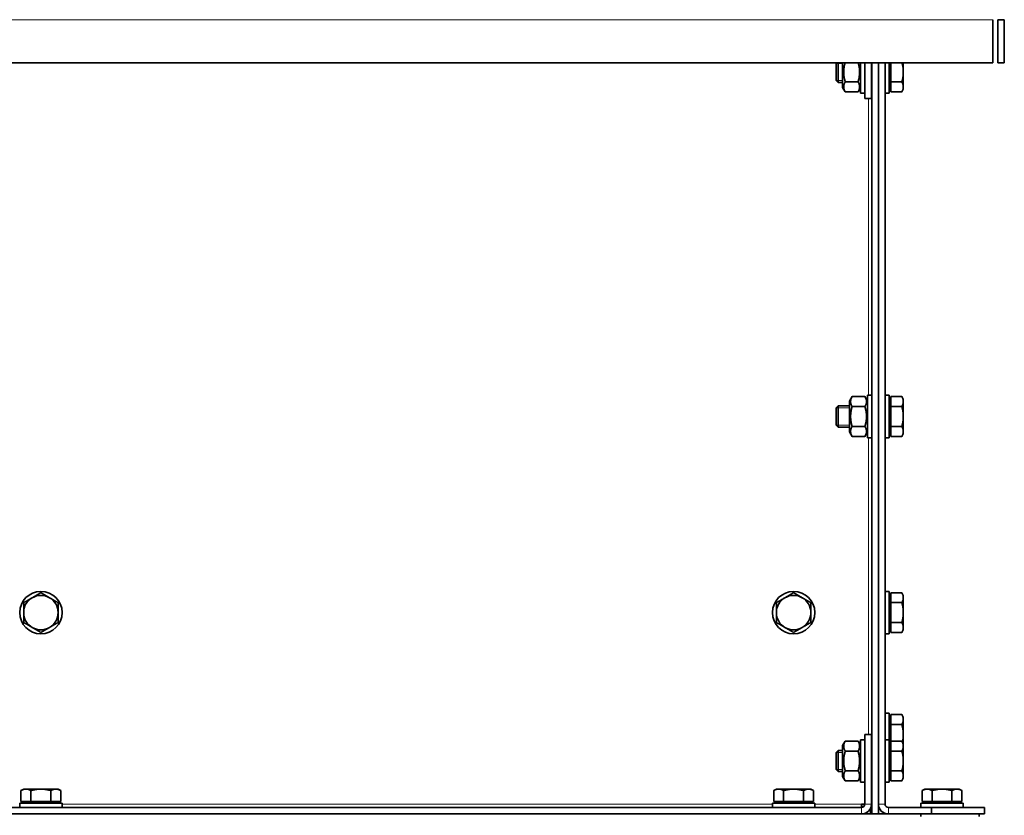
# Model space of a CAD drawing. Units: millimetres. Extents: x -3148 to 5956, y -5034 to 2653.
# Drawn here: x 623 to 994, y 886 to 1187 of the extents above; entities that cross this region are included whole.
import ezdxf

# ---------------------------------------------------------------- set-up
doc = ezdxf.new("R2010")
doc.units = ezdxf.units.MM
doc.layers.add('Widoczne (ISO)', color=1, linetype='Continuous', lineweight=35)
doc.layers.add('Widoczne wąskie (ISO)', color=3, linetype='Continuous', lineweight=9)

msp = doc.modelspace()

# ---------------------------------------------------------------- linework, layer by layer
at = {"layer": 'Widoczne (ISO)'}
for p, q in [((989.83, 1186.5), (989.83, 1170.25)), ((991.6, 1186.5), (991.6, 1170.25)), ((991.6, 1186.5), (994.1, 1186.5)), ((994.1, 1170.25), (994.1, 1186.5)), ((989.83, 1170.25), (-296.63, 1170.25)), ((930.7, 1169.98), (930.97, 1170.25)), ((931.47, 1170.25), (931.47, 1162.75)), ((933.1, 1170.25), (933.1, 1160.95)), ((939.9, 1158.75), (939.9, 1170.25)), ((941.5, 1156.75), (941.5, 1170.25)), ((944, 1156.75), (944, 1170.25)), ((944.1, 886.75), (944.1, 1170.25)), ((946.6, 1170.25), (946.6, 890.5)), ((946.6, 886.75), (946.6, 1170.25)), ((949.1, 890.5), (949.1, 1170.25)), ((950.7, 1170.25), (950.7, 1158.75)), ((951.3, 1163), (951.3, 1170.25)), ((956, 1166.75), (956, 1170.25)), ((991.6, 1170.25), (994.1, 1170.25)), ((930.7, 1163.52), (930.7, 1169.98)), ((956, 1161.12), (956, 1166.75)), ((930.7, 1163.52), (931.47, 1162.75)), ((934.08, 1163), (938.92, 1163)), ((951.3, 1163), (955.42, 1163)), ((951.3, 1159.24), (951.3, 1163)), ((933.1, 1162.75), (931.47, 1162.75)), ((933.1, 1160.95), (934.08, 1159.24)), ((934.08, 1159.24), (938.92, 1159.24)), ((939.9, 1160.95), (938.92, 1159.24)), ((944.1, 1162.75), (944, 1162.75)), ((951.3, 1160.94), (950.7, 1160.94)), ((951.3, 1159.24), (955.42, 1159.24)), ((956, 1160.25), (955.42, 1159.24)), ((956, 1160.25), (956, 1161.12)), ((941.5, 1158.75), (939.9, 1158.75)), ((941.5, 1156.75), (944, 1156.75)), ((949.1, 1158.75), (950.7, 1158.75)), ((935.7, 1042.55), (936.68, 1044.26)), ((936.68, 1044.26), (941.52, 1044.26)), ((942.5, 1042.55), (941.52, 1044.26)), ((942.5, 1028.75), (942.5, 1044.75)), ((944.1, 1044.75), (942.5, 1044.75)), ((949.1, 1044.75), (950.7, 1044.75)), ((950.7, 1044.75), (950.7, 1028.75)), ((951.3, 1044.26), (955.42, 1044.26)), ((951.3, 1040.5), (951.3, 1044.26)), ((956, 1043.25), (955.42, 1044.26)), ((930.7, 1039.98), (931.47, 1040.75)), ((931.47, 1040.75), (931.47, 1032.75)), ((935.7, 1040.75), (931.47, 1040.75)), ((935.7, 1042.55), (935.7, 1030.95)), ((936.68, 1040.5), (941.52, 1040.5)), ((951.3, 1042.57), (950.7, 1042.57)), ((951.3, 1040.5), (955.42, 1040.5)), ((951.3, 1033), (951.3, 1040.5)), ((956, 1042.38), (956, 1043.25)), ((956, 1036.75), (956, 1042.38)), ((930.7, 1033.52), (930.7, 1039.98)), ((956, 1031.12), (956, 1036.75)), ((930.7, 1033.52), (931.47, 1032.75)), ((936.68, 1033), (941.52, 1033)), ((951.3, 1033), (955.42, 1033)), ((951.3, 1029.24), (951.3, 1033)), ((935.7, 1032.75), (931.47, 1032.75)), ((935.7, 1030.95), (936.68, 1029.24)), ((936.68, 1029.24), (941.52, 1029.24)), ((942.5, 1030.95), (941.52, 1029.24)), ((951.3, 1030.94), (950.7, 1030.94)), ((951.3, 1029.24), (955.42, 1029.24)), ((956, 1030.25), (955.42, 1029.24)), ((956, 1030.25), (956, 1031.12)), ((944.1, 1028.75), (942.5, 1028.75)), ((949.1, 1028.75), (950.7, 1028.75)), ((949.1, 970.75), (950.7, 970.75)), ((950.7, 970.75), (950.7, 954.75)), ((951.3, 970.26), (955.42, 970.26)), ((951.3, 966.5), (951.3, 970.26)), ((956, 969.25), (955.42, 970.26)), ((951.3, 968.57), (950.7, 968.57)), ((951.3, 966.5), (955.42, 966.5)), ((951.3, 959), (951.3, 966.5)), ((956, 968.38), (956, 969.25)), ((956, 962.75), (956, 968.38)), ((956, 957.12), (956, 962.75)), ((951.3, 959), (955.42, 959)), ((951.3, 955.24), (951.3, 959)), ((951.3, 956.94), (950.7, 956.94)), ((951.3, 955.24), (955.42, 955.24)), ((956, 956.25), (955.42, 955.24)), ((956, 956.25), (956, 957.12)), ((949.1, 954.75), (950.7, 954.75)), ((949.1, 924.75), (950.7, 924.75)), ((950.7, 924.75), (950.7, 914.75)), ((951.3, 922.57), (950.7, 922.57)), ((951.3, 924.26), (955.42, 924.26)), ((951.3, 920.5), (951.3, 924.26)), ((956, 923.25), (955.42, 924.26)), ((956, 922.38), (956, 923.25)), ((956, 916.75), (956, 922.38)), ((951.3, 920.5), (955.42, 920.5)), ((951.3, 914.26), (951.3, 920.5)), ((933.1, 912.55), (934.08, 914.26)), ((934.08, 914.26), (938.92, 914.26)), ((939.9, 912.55), (938.92, 914.26)), ((939.9, 898.75), (939.9, 914.75)), ((941.5, 914.75), (939.9, 914.75)), ((941.5, 916.75), (941.5, 890.5)), ((941.5, 916.75), (944, 916.75)), ((944, 890.5), (944, 916.75)), ((949.1, 914.75), (950.7, 914.75)), ((950.7, 914.75), (950.7, 898.75)), ((951.3, 914.26), (955.42, 914.26)), ((951.3, 910.5), (951.3, 914.26)), ((956, 913.25), (955.42, 914.26)), ((956, 913.25), (956, 916.75)), ((930.7, 909.98), (931.47, 910.75)), ((931.47, 910.75), (931.47, 902.75)), ((933.1, 910.75), (931.47, 910.75)), ((933.1, 912.55), (933.1, 900.95)), ((934.08, 910.5), (938.92, 910.5)), ((944.1, 910.75), (944, 910.75)), ((951.3, 912.57), (950.7, 912.57)), ((951.3, 910.5), (955.42, 910.5)), ((951.3, 903), (951.3, 910.5)), ((956, 912.38), (956, 913.25)), ((956, 906.75), (956, 912.38)), ((930.7, 903.52), (930.7, 909.98)), ((956, 901.12), (956, 906.75)), ((930.7, 903.52), (931.47, 902.75)), ((933.1, 902.75), (931.47, 902.75)), ((934.08, 903), (938.92, 903)), ((944.1, 902.75), (944, 902.75)), ((951.3, 903), (955.42, 903)), ((951.3, 899.24), (951.3, 903)), ((933.1, 900.95), (934.08, 899.24)), ((934.08, 899.24), (938.92, 899.24)), ((939.9, 900.95), (938.92, 899.24)), ((951.3, 900.94), (950.7, 900.94)), ((951.3, 899.24), (955.42, 899.24)), ((956, 900.25), (955.42, 899.24)), ((956, 900.25), (956, 901.12)), ((624.1, 896.15), (623.09, 895.57)), ((623.09, 891.45), (623.09, 895.57)), ((624.97, 896.15), (624.1, 896.15)), ((630.6, 896.15), (624.97, 896.15)), ((626.85, 891.45), (626.85, 895.57)), ((636.23, 896.15), (630.6, 896.15)), ((634.35, 891.45), (634.35, 895.57)), ((637.1, 896.15), (636.23, 896.15)), ((637.1, 896.15), (638.11, 895.57)), ((638.11, 891.45), (638.11, 895.57)), ((908.1, 896.15), (907.09, 895.57)), ((907.09, 891.45), (907.09, 895.57)), ((908.97, 896.15), (908.1, 896.15)), ((914.6, 896.15), (908.97, 896.15)), ((910.85, 891.45), (910.85, 895.57)), ((920.23, 896.15), (914.6, 896.15)), ((918.35, 891.45), (918.35, 895.57)), ((921.1, 896.15), (920.23, 896.15)), ((921.1, 896.15), (922.11, 895.57)), ((922.11, 891.45), (922.11, 895.57)), ((941.5, 898.75), (939.9, 898.75)), ((949.1, 898.75), (950.7, 898.75)), ((964.1, 896.15), (963.09, 895.57)), ((963.09, 891.45), (963.09, 895.57)), ((964.97, 896.15), (964.1, 896.15)), ((970.6, 896.15), (964.97, 896.15)), ((966.85, 891.45), (966.85, 895.57)), ((976.23, 896.15), (970.6, 896.15)), ((974.35, 891.45), (974.35, 895.57)), ((977.1, 896.15), (976.23, 896.15)), ((977.1, 896.15), (978.11, 895.57)), ((978.11, 891.45), (978.11, 895.57)), ((940.25, 889.25), (-247.05, 889.25)), ((622.6, 890.85), (638.6, 890.85)), ((622.6, 889.25), (622.6, 890.85)), ((626.85, 891.45), (623.09, 891.45)), ((624.79, 891.45), (624.79, 890.85)), ((634.35, 891.45), (626.85, 891.45)), ((638.11, 891.45), (634.35, 891.45)), ((636.42, 891.45), (636.42, 890.85)), ((638.6, 889.25), (638.6, 890.85)), ((906.6, 890.85), (922.6, 890.85)), ((906.6, 889.25), (906.6, 890.85)), ((910.85, 891.45), (907.09, 891.45)), ((908.79, 891.45), (908.79, 890.85)), ((918.35, 891.45), (910.85, 891.45)), ((922.11, 891.45), (918.35, 891.45)), ((920.42, 891.45), (920.42, 890.85)), ((922.6, 889.25), (922.6, 890.85)), ((940.25, 889.25), (940.25, 890.5)), ((940.25, 890.5), (941.5, 890.5)), ((943.6, 888.75), (943.57, 888.75)), ((943.6, 888.75), (943.6, 888.81)), ((943.6, 886.75), (943.6, 888.75)), ((943.92, 889.75), (944.1, 889.75)), ((944, 890.5), (944.1, 890.5)), ((966.6, 889.25), (950.35, 889.25)), ((962.6, 890.85), (978.6, 890.85)), ((962.6, 889.25), (962.6, 890.85)), ((966.85, 891.45), (963.09, 891.45)), ((964.79, 891.45), (964.79, 890.85)), ((986.6, 889.25), (966.6, 889.25)), ((966.6, 889.25), (966.6, 886.75)), ((974.35, 891.45), (966.85, 891.45)), ((978.11, 891.45), (974.35, 891.45)), ((976.42, 891.45), (976.42, 890.85)), ((978.6, 889.25), (978.6, 890.85)), ((986.6, 886.75), (986.6, 889.25)), ((940.25, 886.75), (-247.05, 886.75)), ((940.25, 886.75), (944.1, 886.75)), ((944.1, 886.75), (946.6, 886.75)), ((946.6, 886.75), (950.35, 886.75)), ((950.35, 886.75), (966.6, 886.75)), ((962.6, 886.75), (962.6, 885.75)), ((966.6, 886.75), (986.6, 886.75)), ((984.6, 886.75), (984.6, 885.75))]:
    msp.add_line(p, q, dxfattribs=at)
for centre in [(630.6, 962.75), (914.6, 962.75)]:
    msp.add_circle(centre, 8, dxfattribs=at)
for centre, radius, start, end in [((630.6, 962.75), 6.5, 120, 180), ((630.6, 962.75), 6.5, 60, 120), ((630.6, 962.75), 6.5, 0, 60), ((914.6, 962.75), 6.5, 120, 180), ((914.6, 962.75), 6.5, 60, 120), ((914.6, 962.75), 6.5, 0, 60), ((630.6, 962.75), 6.5, 180, 240), ((630.6, 962.75), 6.5, 300, 0), ((914.6, 962.75), 6.5, 180, 240), ((914.6, 962.75), 6.5, 300, 0), ((630.6, 962.75), 6.5, 240, 300), ((914.6, 962.75), 6.5, 240, 300), ((940.25, 890.5), 3.75, 270, 0), ((940.25, 890.5), 1.25, 270, 0), ((950.35, 890.5), 3.75, 180, 270), ((950.35, 890.5), 1.25, 180, 270)]:
    msp.add_arc(centre, radius, start, end, dxfattribs=at)
for points, weights in [([(934.01, 1170.25), (933.03, 1166.65), (934.08, 1163)], [1.00887035865, 1.15013034554, 1]), ([(938.92, 1163), (939.97, 1166.65), (938.99, 1170.25)], [1, 1.15013034554, 1.00887035865]), ([(956, 1166.75), (956, 1168.39), (955.49, 1170.25)], [1, 1.03563240345, 1.00436067218]), ([(955.42, 1163), (956, 1165.01), (956, 1166.75)], [1, 1.0379548493, 1]), ([(934.08, 1163), (933, 1161.12), (934.08, 1159.24)], [1, 1.15470053838, 1]), ([(938.92, 1159.24), (940, 1161.12), (938.92, 1163)], [1, 1.15470053838, 1]), ([(956, 1161.12), (956, 1161.99), (955.42, 1163)], [1, 1.0379548493, 1]), ([(955.42, 1159.24), (956, 1160.25), (956, 1161.12)], [1, 1.0379548493, 1]), ([(936.68, 1044.26), (935.6, 1042.38), (936.68, 1040.5)], [1, 1.15470053838, 1]), ([(941.52, 1040.5), (942.6, 1042.38), (941.52, 1044.26)], [1, 1.15470053838, 1]), ([(956, 1042.38), (956, 1043.25), (955.42, 1044.26)], [1, 1.0379548493, 1]), ([(936.68, 1040.5), (935.6, 1036.75), (936.68, 1033)], [1, 1.15470053838, 1]), ([(941.52, 1033), (942.6, 1036.75), (941.52, 1040.5)], [1, 1.15470053838, 1]), ([(955.42, 1040.5), (956, 1041.51), (956, 1042.38)], [1, 1.0379548493, 1]), ([(956, 1036.75), (956, 1038.49), (955.42, 1040.5)], [1, 1.0379548493, 1]), ([(955.42, 1033), (956, 1035.01), (956, 1036.75)], [1, 1.0379548493, 1]), ([(936.68, 1033), (935.6, 1031.12), (936.68, 1029.24)], [1, 1.15470053838, 1]), ([(941.52, 1029.24), (942.6, 1031.12), (941.52, 1033)], [1, 1.15470053838, 1]), ([(956, 1031.12), (956, 1031.99), (955.42, 1033)], [1, 1.0379548493, 1]), ([(955.42, 1029.24), (956, 1030.25), (956, 1031.12)], [1, 1.0379548493, 1]), ([(627.35, 968.38), (628.86, 969.25), (630.6, 970.26)], [1, 1.0379548493, 1]), ([(630.6, 970.26), (632.34, 969.25), (633.85, 968.38)], [1, 1.0379548493, 1]), ([(911.35, 968.38), (912.86, 969.25), (914.6, 970.26)], [1, 1.0379548493, 1]), ([(914.6, 970.26), (916.34, 969.25), (917.85, 968.38)], [1, 1.0379548493, 1]), ([(956, 968.38), (956, 969.25), (955.42, 970.26)], [1, 1.0379548493, 1]), ([(624.1, 966.5), (625.84, 967.51), (627.35, 968.38)], [1, 1.0379548493, 1]), ([(624.1, 962.75), (624.1, 964.49), (624.1, 966.5)], [1, 1.0379548493, 1]), ([(633.85, 968.38), (635.36, 967.51), (637.1, 966.5)], [1, 1.0379548493, 1]), ([(637.1, 966.5), (637.1, 964.49), (637.1, 962.75)], [1, 1.0379548493, 1]), ([(908.1, 966.5), (909.84, 967.51), (911.35, 968.38)], [1, 1.0379548493, 1]), ([(908.1, 962.75), (908.1, 964.49), (908.1, 966.5)], [1, 1.0379548493, 1]), ([(917.85, 968.38), (919.36, 967.51), (921.1, 966.5)], [1, 1.0379548493, 1]), ([(921.1, 966.5), (921.1, 964.49), (921.1, 962.75)], [1, 1.0379548493, 1]), ([(955.42, 966.5), (956, 967.51), (956, 968.38)], [1, 1.0379548493, 1]), ([(956, 962.75), (956, 964.49), (955.42, 966.5)], [1, 1.0379548493, 1]), ([(624.1, 959), (624.1, 961.01), (624.1, 962.75)], [1, 1.0379548493, 1]), ([(637.1, 962.75), (637.1, 961.01), (637.1, 959)], [1, 1.0379548493, 1]), ([(908.1, 959), (908.1, 961.01), (908.1, 962.75)], [1, 1.0379548493, 1]), ([(921.1, 962.75), (921.1, 961.01), (921.1, 959)], [1, 1.0379548493, 1]), ([(955.42, 959), (956, 961.01), (956, 962.75)], [1, 1.0379548493, 1]), ([(627.35, 957.12), (625.84, 957.99), (624.1, 959)], [1, 1.0379548493, 1]), ([(637.1, 959), (635.36, 957.99), (633.85, 957.12)], [1, 1.0379548493, 1]), ([(911.35, 957.12), (909.84, 957.99), (908.1, 959)], [1, 1.0379548493, 1]), ([(921.1, 959), (919.36, 957.99), (917.85, 957.12)], [1, 1.0379548493, 1]), ([(956, 957.12), (956, 957.99), (955.42, 959)], [1, 1.0379548493, 1]), ([(630.6, 955.24), (628.86, 956.25), (627.35, 957.12)], [1, 1.0379548493, 1]), ([(633.85, 957.12), (632.34, 956.25), (630.6, 955.24)], [1, 1.0379548493, 1]), ([(914.6, 955.24), (912.86, 956.25), (911.35, 957.12)], [1, 1.0379548493, 1]), ([(917.85, 957.12), (916.34, 956.25), (914.6, 955.24)], [1, 1.0379548493, 1]), ([(955.42, 955.24), (956, 956.25), (956, 957.12)], [1, 1.0379548493, 1]), ([(956, 922.38), (956, 923.25), (955.42, 924.26)], [1, 1.0379548493, 1]), ([(955.42, 920.5), (956, 921.51), (956, 922.38)], [1, 1.0379548493, 1]), ([(956, 916.75), (956, 918.49), (955.42, 920.5)], [1, 1.0379548493, 1]), ([(934.08, 914.26), (933, 912.38), (934.08, 910.5)], [1, 1.15470053838, 1]), ([(938.92, 910.5), (940, 912.38), (938.92, 914.26)], [1, 1.15470053838, 1]), ([(956, 912.38), (956, 913.25), (955.42, 914.26)], [1, 1.0379548493, 1]), ([(955.65, 913.86), (956, 915.37), (956, 916.75)], [1.01279278367, 1.02981110169, 1]), ([(934.08, 910.5), (933, 906.75), (934.08, 903)], [1, 1.15470053838, 1]), ([(938.92, 903), (940, 906.75), (938.92, 910.5)], [1, 1.15470053838, 1]), ([(955.42, 910.5), (956, 911.51), (956, 912.38)], [1, 1.0379548493, 1]), ([(956, 906.75), (956, 908.49), (955.42, 910.5)], [1, 1.0379548493, 1]), ([(955.42, 903), (956, 905.01), (956, 906.75)], [1, 1.0379548493, 1]), ([(934.08, 903), (933, 901.12), (934.08, 899.24)], [1, 1.15470053838, 1]), ([(938.92, 899.24), (940, 901.12), (938.92, 903)], [1, 1.15470053838, 1]), ([(956, 901.12), (956, 901.99), (955.42, 903)], [1, 1.0379548493, 1]), ([(955.42, 899.24), (956, 900.25), (956, 901.12)], [1, 1.0379548493, 1]), ([(624.97, 896.15), (624.1, 896.15), (623.09, 895.57)], [1, 1.0379548493, 1]), ([(626.85, 895.57), (625.84, 896.15), (624.97, 896.15)], [1, 1.0379548493, 1]), ([(630.6, 896.15), (628.86, 896.15), (626.85, 895.57)], [1, 1.0379548493, 1]), ([(634.35, 895.57), (632.34, 896.15), (630.6, 896.15)], [1, 1.0379548493, 1]), ([(636.23, 896.15), (635.36, 896.15), (634.35, 895.57)], [1, 1.0379548493, 1]), ([(638.11, 895.57), (637.1, 896.15), (636.23, 896.15)], [1, 1.0379548493, 1]), ([(908.97, 896.15), (908.1, 896.15), (907.09, 895.57)], [1, 1.0379548493, 1]), ([(910.85, 895.57), (909.84, 896.15), (908.97, 896.15)], [1, 1.0379548493, 1]), ([(914.6, 896.15), (912.86, 896.15), (910.85, 895.57)], [1, 1.0379548493, 1]), ([(918.35, 895.57), (916.34, 896.15), (914.6, 896.15)], [1, 1.0379548493, 1]), ([(920.23, 896.15), (919.36, 896.15), (918.35, 895.57)], [1, 1.0379548493, 1]), ([(922.11, 895.57), (921.1, 896.15), (920.23, 896.15)], [1, 1.0379548493, 1]), ([(964.97, 896.15), (964.1, 896.15), (963.09, 895.57)], [1, 1.0379548493, 1]), ([(966.85, 895.57), (965.84, 896.15), (964.97, 896.15)], [1, 1.0379548493, 1]), ([(970.6, 896.15), (968.86, 896.15), (966.85, 895.57)], [1, 1.0379548493, 1]), ([(974.35, 895.57), (972.34, 896.15), (970.6, 896.15)], [1, 1.0379548493, 1]), ([(976.23, 896.15), (975.36, 896.15), (974.35, 895.57)], [1, 1.0379548493, 1]), ([(978.11, 895.57), (977.1, 896.15), (976.23, 896.15)], [1, 1.0379548493, 1])]:
    msp.add_rational_spline(points, weights, degree=2, dxfattribs=at)
at = {"layer": 'Widoczne wąskie (ISO)'}
for p, q in [((989.83, 1186.5), (-296.63, 1186.5)), ((933.1, 1170.01), (930.72, 1170.01)), ((944.1, 1170.01), (944, 1170.01)), ((930.72, 1163.49), (933.1, 1163.49)), ((944, 1163.49), (944.1, 1163.49)), ((942.85, 1044.75), (942.85, 1156.75)), ((935.7, 1040.01), (930.72, 1040.01)), ((930.72, 1033.49), (935.7, 1033.49)), ((942.85, 916.75), (942.85, 1028.75)), ((933.1, 910.01), (930.72, 910.01)), ((944.1, 910.01), (944, 910.01)), ((930.72, 903.49), (933.1, 903.49)), ((944, 903.49), (944.1, 903.49)), ((638.6, 890.5), (906.6, 890.5)), ((922.6, 890.5), (940.25, 890.5)), ((940.25, 889.75), (941.25, 889.75)), ((940.25, 886.75), (940.25, 889.25)), ((941.5, 890.5), (944, 890.5)), ((946.6, 890.5), (949.1, 890.5)), ((950.35, 886.75), (950.35, 889.25))]:
    msp.add_line(p, q, dxfattribs=at)

doc.saveas('drawing.dxf')
